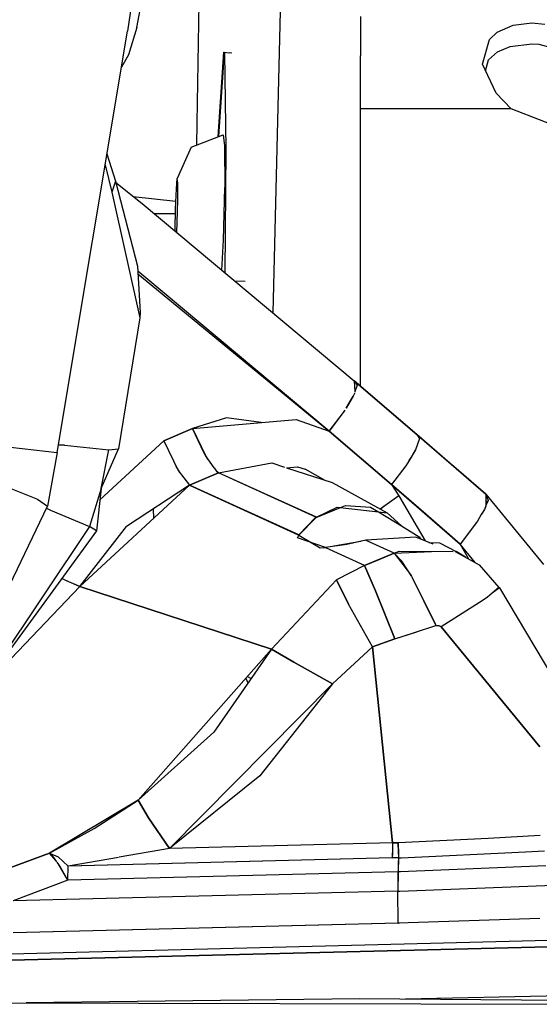
# Model space of a CAD drawing. Units: millimetres. Extents: x 967 to 8813, y -1977 to 2370.
# Drawn here: x 2796 to 2830, y 1025 to 1089 of the extents above; entities that cross this region are included whole.
import ezdxf

# ---------------------------------------------------------------- set-up
doc = ezdxf.new("R2010")
doc.units = ezdxf.units.MM
doc.layers.add('TFR-TRI', color=7, linetype='CONTINUOUS', true_color=0xffffff)

msp = doc.modelspace()

# ---------------------------------------------------------------- linework, layer by layer
at = {"layer": 'TFR-TRI', "color": 18, "linetype": 'CONTINUOUS'}
for p, q in [((2803.241272, 1092.404053), (2802.709045, 1088.666748)), ((2803.241272, 1092.404053), (2802.709045, 1088.666748)), ((2803.322083, 1088.898682), (2803.872864, 1091.796631)), ((2812.78717, 1091.178467), (2812.303772, 1071.011475)), ((2812.78717, 1091.178467), (2812.303772, 1071.011475)), ((2807.399963, 1090.516357), (2807.283997, 1082.628174)), ((2818.046936, 1089.624268), (2818.046936, 1087.031982)), ((2827.069641, 1088.594482), (2828.124817, 1089.064697)), ((2827.069641, 1088.594482), (2828.124817, 1089.064697)), ((2828.124817, 1089.064697), (2829.346741, 1089.208252)), ((2828.124817, 1089.064697), (2829.346741, 1089.208252)), ((2829.346741, 1089.208252), (2830.197327, 1089.123779)), ((2829.346741, 1089.208252), (2830.197327, 1089.123779)), ((2798.063049, 1060.911377), (2802.709045, 1088.666748)), ((2803.322083, 1088.898682), (2802.779846, 1087.093018)), ((2826.549133, 1088.105713), (2827.069641, 1088.594482)), ((2826.549133, 1088.105713), (2827.069641, 1088.594482)), ((2826.104797, 1086.477783), (2826.549133, 1088.105713)), ((2826.104797, 1086.477783), (2826.549133, 1088.105713)), ((2827.07135, 1087.307861), (2827.925354, 1087.661377)), ((2827.925354, 1087.661377), (2829.34137, 1087.823486)), ((2829.34137, 1087.823486), (2829.80011, 1087.803467)), ((2829.80011, 1087.803467), (2831.409241, 1087.368896)), ((2802.779846, 1087.093018), (2802.312073, 1086.295654)), ((2808.678284, 1081.702881), (2809.047424, 1087.278564)), ((2808.727112, 1081.721924), (2809.091614, 1087.227783)), ((2808.727112, 1081.721924), (2809.091614, 1087.227783)), ((2809.047424, 1087.278564), (2809.091614, 1087.227783)), ((2809.047424, 1087.278564), (2809.091614, 1087.227783)), ((2809.047424, 1087.278564), (2809.42926, 1087.223877)), ((2809.091614, 1087.227783), (2809.180237, 1080.860107)), ((2809.091614, 1087.227783), (2809.180237, 1080.860107)), ((2809.582336, 1087.216553), (2809.42926, 1087.223877)), ((2818.046936, 1083.551025), (2818.046936, 1087.031982)), ((2826.481262, 1086.774658), (2827.07135, 1087.307861)), ((2826.990295, 1084.565674), (2826.104797, 1086.477783)), ((2826.302063, 1086.052002), (2826.481262, 1086.774658)), ((2827.988342, 1083.551025), (2826.990295, 1084.565674)), ((2818.046936, 1070.874268), (2818.046936, 1083.551025)), ((2827.988342, 1083.551025), (2818.046936, 1083.551025)), ((2827.988342, 1083.551025), (2818.046936, 1083.551025)), ((2835.360657, 1080.664795), (2827.988342, 1083.551025)), ((2807.283997, 1082.616455), (2807.262512, 1081.1604)), ((2806.892395, 1081.017822), (2809.00885, 1081.829834)), ((2809.00885, 1081.829834), (2809.103333, 1081.104248)), ((2801.354065, 1080.57251), (2801.91925, 1078.779541)), ((2806.892395, 1081.017822), (2805.982483, 1078.958252)), ((2809.103333, 1081.104248), (2809.108215, 1078.36499)), ((2809.180237, 1080.860107), (2809.121887, 1072.744873)), ((2809.180237, 1080.860107), (2809.121887, 1072.744873)), ((2801.235168, 1079.862061), (2801.682434, 1078.046143)), ((2801.235168, 1079.862061), (2801.682434, 1078.046143)), ((2801.91925, 1078.779541), (2801.682434, 1078.046143)), ((2801.91925, 1078.779541), (2801.682434, 1078.046143)), ((2801.91925, 1078.779541), (2803.357727, 1073.179443)), ((2801.943176, 1078.686768), (2803.668762, 1077.299561)), ((2805.924377, 1078.282959), (2805.982483, 1078.958252)), ((2806.02179, 1078.657959), (2805.982483, 1078.958252)), ((2806.02179, 1078.657959), (2805.982483, 1078.958252)), ((2806.023743, 1077.520752), (2806.02179, 1078.657959)), ((2806.023743, 1077.520752), (2806.02179, 1078.657959)), ((2801.682434, 1078.046143), (2803.527649, 1069.769775)), ((2801.682434, 1078.046143), (2803.527649, 1069.769775)), ((2805.874573, 1076.946533), (2805.924377, 1078.282959)), ((2809.020813, 1074.893799), (2809.108215, 1078.36499)), ((2803.071106, 1077.780029), (2805.893616, 1077.460693)), ((2803.668762, 1077.299561), (2817.649475, 1065.622314)), ((2805.98761, 1076.079834), (2806.023743, 1077.520752)), ((2805.98761, 1076.079834), (2806.023743, 1077.520752)), ((2805.870178, 1076.628174), (2804.472961, 1076.628174)), ((2805.856262, 1075.574951), (2805.874573, 1076.946533)), ((2805.950745, 1075.393799), (2805.98761, 1076.079834)), ((2805.950745, 1075.393799), (2805.98761, 1076.079834)), ((2805.859436, 1075.470459), (2805.856262, 1075.574951)), ((2808.9151, 1072.917725), (2809.020813, 1074.893799)), ((2808.990295, 1074.156006), (2808.981506, 1074.156494)), ((2803.357727, 1073.179443), (2803.541321, 1070.134033)), ((2803.921936, 1072.412842), (2803.377258, 1072.85376)), ((2803.387512, 1072.685791), (2815.996643, 1062.301514)), ((2815.996643, 1062.301514), (2803.921936, 1072.412842)), ((2810.451233, 1072.180908), (2809.776917, 1072.197998)), ((2810.451233, 1072.180908), (2809.776917, 1072.197998)), ((2812.303772, 1071.011475), (2812.282043, 1070.105713)), ((2812.303772, 1071.011475), (2812.282043, 1070.105713)), ((2818.046936, 1069.948975), (2818.046936, 1070.873291)), ((2803.527649, 1069.769775), (2802.11676, 1061.156494)), ((2803.541321, 1070.134033), (2803.527649, 1069.769775)), ((2818.046936, 1065.281982), (2818.046936, 1069.947998)), ((2808.721497, 1068.292725), (2809.562073, 1067.689697)), ((2808.816223, 1068.224854), (2808.815491, 1068.215576)), ((2808.851379, 1068.185791), (2808.852356, 1068.198975)), ((2809.317444, 1067.802002), (2809.321594, 1067.862061)), ((2809.317444, 1067.802002), (2809.321594, 1067.862061)), ((2811.388733, 1066.159912), (2811.063782, 1066.364014)), ((2817.649475, 1065.622314), (2817.826965, 1065.343506)), ((2817.649475, 1065.622314), (2817.673889, 1064.900146)), ((2821.765686, 1062.0979), (2817.649475, 1065.622314)), ((2817.649475, 1065.622314), (2821.765686, 1062.0979)), ((2817.826965, 1065.343506), (2817.673889, 1064.900146)), ((2817.104797, 1063.830322), (2817.572815, 1064.607666)), ((2817.572815, 1064.607666), (2817.117737, 1063.822021)), ((2817.676331, 1064.830322), (2817.572815, 1064.607666)), ((2817.656067, 1064.8479), (2817.655334, 1064.846924)), ((2817.019836, 1063.689209), (2815.996643, 1062.301514)), ((2816.927551, 1063.535889), (2817.019836, 1063.689209)), ((2809.221497, 1063.187256), (2806.999329, 1062.497803)), ((2806.999329, 1062.497803), (2813.823059, 1063.08667)), ((2811.513977, 1062.887451), (2809.221497, 1063.187256)), ((2813.823059, 1063.08667), (2815.996643, 1062.301514)), ((2815.996643, 1062.301514), (2816.927551, 1063.535889)), ((2806.999329, 1062.497803), (2805.096008, 1061.676514)), ((2805.096008, 1061.676514), (2806.999329, 1062.497803)), ((2807.744202, 1060.898193), (2806.999329, 1062.497803)), ((2806.999329, 1062.497803), (2807.848694, 1060.707275)), ((2816.492004, 1062.958252), (2816.484436, 1062.963135)), ((2820.096008, 1058.790771), (2815.996643, 1062.301514)), ((2815.996643, 1062.301514), (2820.096008, 1058.790771)), ((2821.942444, 1061.819092), (2821.683899, 1061.08667)), ((2821.942444, 1061.819092), (2821.683899, 1061.08667)), ((2821.765686, 1062.0979), (2821.942444, 1061.819092)), ((2821.765686, 1062.0979), (2821.942444, 1061.819092)), ((2823.938293, 1060.215088), (2821.765686, 1062.0979)), ((2821.765686, 1062.0979), (2824.038879, 1060.134521)), ((2794.217102, 1061.355225), (2798.063049, 1060.911377)), ((2794.217102, 1061.355225), (2798.063049, 1060.911377)), ((2798.562317, 1061.400635), (2798.14386, 1061.393799)), ((2798.562317, 1061.400635), (2798.14386, 1061.393799)), ((2798.562317, 1061.400635), (2801.477112, 1061.091553)), ((2798.562317, 1061.400635), (2801.477112, 1061.091553)), ((2800.883118, 1057.779053), (2805.096008, 1061.676514)), ((2800.883118, 1057.779053), (2805.096008, 1061.676514)), ((2800.960754, 1058.528564), (2802.11676, 1061.156494)), ((2800.960754, 1058.528564), (2801.477112, 1061.091553)), ((2800.960754, 1058.528564), (2801.477112, 1061.091553)), ((2801.477112, 1061.091553), (2802.11676, 1061.156494)), ((2801.477112, 1061.091553), (2802.11676, 1061.156494)), ((2805.096008, 1061.676514), (2806.036194, 1059.727295)), ((2821.683899, 1061.08667), (2821.253235, 1060.380127)), ((2821.402649, 1060.585205), (2821.683899, 1061.08667)), ((2798.063049, 1060.911377), (2797.42511, 1057.382568)), ((2808.002991, 1060.441162), (2807.744202, 1060.898193)), ((2808.426819, 1059.894775), (2807.848694, 1060.707275)), ((2821.253235, 1060.380127), (2821.402649, 1060.585205)), ((2806.143372, 1059.591064), (2805.90387, 1060.001709)), ((2808.607239, 1059.641357), (2808.428284, 1059.892822)), ((2808.703674, 1059.577881), (2812.21637, 1060.221924)), ((2812.21637, 1060.221924), (2813.05426, 1059.94751)), ((2813.183899, 1059.905029), (2813.902649, 1059.957764)), ((2813.183899, 1059.905029), (2816.189758, 1058.920166)), ((2813.902649, 1059.957764), (2814.419006, 1059.798584)), ((2815.725403, 1059.07251), (2814.419006, 1059.798584)), ((2821.033752, 1060.019775), (2820.096252, 1058.790771)), ((2821.253235, 1060.380127), (2821.033752, 1060.019775)), ((2824.038879, 1060.134521), (2826.305969, 1058.163818)), ((2826.305969, 1058.163818), (2824.057434, 1060.112061)), ((2806.036194, 1059.727295), (2806.800842, 1058.756592)), ((2806.800842, 1058.756592), (2808.703674, 1059.577881)), ((2808.703674, 1059.577881), (2806.800842, 1058.756592)), ((2808.703674, 1059.577881), (2808.544739, 1059.729248)), ((2808.703674, 1059.577881), (2808.607239, 1059.641357)), ((2815.151184, 1056.650146), (2808.703674, 1059.577881)), ((2815.108948, 1056.638916), (2808.703674, 1059.577881)), ((2793.859436, 1058.998291), (2796.770081, 1057.838623)), ((2793.859436, 1058.998291), (2796.770081, 1057.838623)), ((2799.57135, 1052.06958), (2806.800842, 1058.756592)), ((2800.960754, 1058.528564), (2800.204163, 1056.040771)), ((2800.960754, 1058.528564), (2800.204163, 1056.040771)), ((2800.960754, 1058.528564), (2800.673401, 1055.751709)), ((2806.800842, 1058.756592), (2802.631409, 1056.039307)), ((2806.776428, 1058.734131), (2806.776184, 1058.740967)), ((2806.776184, 1058.740967), (2806.776428, 1058.734131)), ((2814.002014, 1055.491455), (2806.800842, 1058.756592)), ((2806.800842, 1058.756592), (2813.95343, 1055.474854)), ((2816.189758, 1058.920166), (2819.819641, 1056.932373)), ((2820.096008, 1058.790771), (2820.572815, 1058.050049)), ((2820.096008, 1058.790771), (2820.572815, 1058.050049)), ((2820.096008, 1058.790771), (2824.618225, 1054.871826)), ((2822.360168, 1056.835205), (2820.096008, 1058.790771)), ((2796.770081, 1057.838623), (2797.42511, 1057.382568)), ((2796.770081, 1057.838623), (2797.42511, 1057.382568)), ((2820.572815, 1058.050049), (2819.357483, 1057.185303)), ((2820.572815, 1058.050049), (2822.316956, 1055.085693)), ((2820.572815, 1058.050049), (2822.316956, 1055.085693)), ((2826.307434, 1058.159912), (2826.305725, 1058.162842)), ((2826.305725, 1058.162842), (2826.30719, 1058.1604)), ((2826.305969, 1058.163818), (2826.323547, 1057.415283)), ((2826.305969, 1058.163818), (2830.108215, 1053.526123)), ((2826.305969, 1058.163818), (2826.45636, 1057.743408)), ((2794.961731, 1052.193604), (2797.42511, 1057.382568)), ((2797.35968, 1057.244873), (2797.622864, 1057.107666)), ((2797.35968, 1057.244873), (2797.622864, 1057.107666)), ((2804.40094, 1057.192139), (2804.421448, 1056.55542)), ((2804.40094, 1057.192139), (2804.421448, 1056.55542)), ((2815.126282, 1056.631104), (2816.745911, 1057.2771)), ((2815.151184, 1056.650146), (2816.514954, 1057.302979)), ((2816.514954, 1057.302979), (2819.819641, 1056.932373)), ((2816.745911, 1057.2771), (2817.072327, 1057.406982)), ((2817.072327, 1057.406982), (2818.719299, 1057.310791)), ((2818.719299, 1057.310791), (2819.23175, 1056.998291)), ((2819.681213, 1057.415771), (2819.367981, 1057.179443)), ((2826.312073, 1057.386475), (2826.219055, 1057.156494)), ((2826.324524, 1057.376709), (2826.219055, 1057.156494)), ((2826.316467, 1057.718018), (2826.402405, 1057.610107)), ((2826.318665, 1057.628174), (2826.374817, 1057.541748)), ((2826.45636, 1057.743408), (2826.323547, 1057.415283)), ((2797.622864, 1057.107666), (2800.204163, 1056.040771)), ((2797.622864, 1057.107666), (2800.204163, 1056.040771)), ((2813.985168, 1055.459717), (2815.126282, 1056.631104)), ((2814.002014, 1055.491455), (2815.108948, 1056.638916)), ((2819.23175, 1056.998291), (2820.758118, 1056.06665)), ((2820.758118, 1056.06665), (2819.819641, 1056.932373)), ((2824.618225, 1054.871826), (2822.360168, 1056.835205)), ((2826.015198, 1056.813721), (2825.757141, 1056.380127)), ((2826.219055, 1057.156494), (2826.015198, 1056.813721)), ((2826.015198, 1056.813721), (2826.08844, 1056.915283)), ((2826.08844, 1056.915283), (2826.219055, 1057.156494)), ((2800.204163, 1056.040771), (2792.818176, 1045.000732)), ((2800.204163, 1056.040771), (2792.818176, 1045.000732)), ((2799.57135, 1052.06958), (2802.631409, 1056.039307)), ((2800.673401, 1055.751709), (2800.204163, 1056.040771)), ((2800.673401, 1055.751709), (2800.204163, 1056.040771)), ((2812.112366, 1056.348389), (2812.056946, 1056.344971)), ((2812.469788, 1056.185791), (2812.235657, 1056.262451)), ((2820.758118, 1056.06665), (2821.913635, 1055.362061)), ((2825.757141, 1056.380127), (2824.618225, 1054.871826)), ((2800.673401, 1055.751709), (2792.818176, 1045.000732)), ((2813.915588, 1055.279541), (2813.985168, 1055.459717)), ((2815.750793, 1054.649658), (2813.915588, 1055.279541)), ((2813.95343, 1055.474854), (2813.985168, 1055.459717)), ((2813.985168, 1055.459717), (2814.80426, 1054.974854)), ((2814.023254, 1055.513428), (2814.031799, 1055.507568)), ((2821.703674, 1055.339111), (2818.409485, 1055.124268)), ((2822.835999, 1054.871338), (2821.703674, 1055.339111)), ((2821.913635, 1055.362061), (2822.027893, 1055.205322)), ((2814.80426, 1054.974854), (2815.396301, 1054.623779)), ((2815.396301, 1054.623779), (2815.750793, 1054.649658)), ((2817.162415, 1054.854736), (2815.750793, 1054.649658)), ((2815.782288, 1054.63501), (2815.750793, 1054.649658)), ((2818.32135, 1053.470459), (2815.782288, 1054.63501)), ((2818.32135, 1053.470459), (2815.782288, 1054.63501)), ((2818.086731, 1055.054443), (2816.298157, 1054.729248)), ((2818.409485, 1055.124268), (2817.162415, 1054.854736)), ((2818.426819, 1055.116455), (2818.411438, 1055.113525)), ((2820.264465, 1054.273193), (2818.426819, 1055.116455)), ((2820.264465, 1054.273193), (2818.426819, 1055.116455)), ((2822.563049, 1054.984131), (2823.268372, 1054.961182)), ((2823.268372, 1054.961182), (2824.368225, 1054.376709)), ((2825.608704, 1053.657959), (2824.618225, 1054.871826)), ((2824.618225, 1054.871826), (2825.172668, 1053.895752)), ((2820.264709, 1054.273193), (2818.32135, 1053.470459)), ((2819.29718, 1053.866943), (2820.264709, 1054.273193)), ((2820.264709, 1054.273193), (2820.595032, 1054.403564)), ((2820.264709, 1054.273193), (2821.411438, 1052.776611)), ((2820.773499, 1053.759521), (2820.264954, 1054.273193)), ((2820.265198, 1054.273193), (2822.733704, 1054.388428)), ((2820.595032, 1054.403564), (2824.164124, 1054.378174)), ((2824.289368, 1054.377197), (2824.368225, 1054.376709)), ((2824.289368, 1054.377197), (2825.879211, 1053.510498)), ((2824.304016, 1054.377197), (2824.496155, 1054.268311)), ((2824.965637, 1054.008545), (2824.368225, 1054.376709)), ((2824.510315, 1054.25708), (2824.368225, 1054.376709)), ((2818.32135, 1053.470459), (2816.477844, 1052.524658)), ((2818.32135, 1053.470459), (2816.477844, 1052.524658)), ((2818.32135, 1053.470459), (2819.29718, 1053.866943)), ((2818.32135, 1053.470459), (2819.0401, 1051.794678)), ((2819.0401, 1051.794678), (2818.32135, 1053.470459)), ((2821.429993, 1052.747803), (2820.773499, 1053.759521)), ((2825.461487, 1053.738525), (2825.443176, 1053.860596)), ((2825.443176, 1053.860596), (2825.461487, 1053.738525)), ((2825.879211, 1053.510498), (2827.171448, 1052.009521)), ((2821.460999, 1052.699951), (2821.442932, 1052.727295)), ((2821.442932, 1052.727295), (2822.974426, 1049.627686)), ((2822.968323, 1049.625244), (2821.460999, 1052.699951)), ((2792.921204, 1045.141846), (2799.57135, 1052.06958)), ((2798.694641, 1052.456299), (2798.379211, 1052.611572)), ((2798.379211, 1052.611572), (2799.57135, 1052.06958)), ((2799.57135, 1052.06958), (2798.694641, 1052.456299)), ((2812.188538, 1047.946533), (2799.57135, 1052.06958)), ((2799.57135, 1052.06958), (2812.188538, 1047.946533)), ((2812.188538, 1047.946533), (2816.477844, 1052.524658)), ((2816.477844, 1052.524658), (2812.188538, 1047.946533)), ((2817.255676, 1050.918213), (2816.477844, 1052.524658)), ((2816.477844, 1052.524658), (2817.255676, 1050.918213)), ((2827.171448, 1052.009521), (2826.7276, 1051.639404)), ((2827.207336, 1052.000244), (2826.7276, 1051.639404)), ((2827.171448, 1052.009521), (2827.207336, 1052.000244)), ((2827.186096, 1051.984619), (2827.171448, 1052.009521)), ((2827.171448, 1052.009521), (2827.186096, 1051.984619)), ((2827.207336, 1052.000244), (2832.037415, 1043.871338)), ((2820.318665, 1048.634521), (2819.0401, 1051.794678)), ((2819.0401, 1051.794678), (2820.318665, 1048.634521)), ((2826.422913, 1051.38501), (2826.062073, 1051.143311)), ((2826.7276, 1051.639404), (2826.422913, 1051.38501)), ((2826.797424, 1051.692139), (2826.795227, 1051.695557)), ((2826.800598, 1051.694092), (2826.798157, 1051.697998)), ((2818.845276, 1048.101318), (2817.255676, 1050.918213)), ((2818.845276, 1048.101318), (2817.255676, 1050.918213)), ((2825.888489, 1051.026611), (2823.36676, 1049.431396)), ((2826.062073, 1051.143311), (2825.888489, 1051.026611)), ((2826.062073, 1051.143311), (2826.107483, 1051.171631)), ((2826.127014, 1051.186768), (2826.107483, 1051.171631)), ((2821.679749, 1049.063232), (2823.026672, 1049.505615)), ((2822.974426, 1049.627686), (2823.026672, 1049.505615)), ((2823.015198, 1049.501709), (2823.026672, 1049.505615)), ((2823.026672, 1049.505615), (2823.024963, 1049.509033)), ((2823.026672, 1049.505615), (2823.219055, 1049.515869)), ((2823.026672, 1049.505615), (2823.277405, 1049.496826)), ((2823.219055, 1049.515869), (2823.36676, 1049.431396)), ((2823.277405, 1049.496826), (2823.36676, 1049.431396)), ((2823.36676, 1049.431396), (2829.873352, 1041.527588)), ((2829.873352, 1041.527588), (2823.36676, 1049.431396)), ((2820.318665, 1048.634521), (2821.758606, 1049.0979)), ((2820.318665, 1048.634521), (2821.679749, 1049.063232)), ((2818.845276, 1048.101318), (2816.217834, 1045.662354)), ((2818.845276, 1048.101318), (2816.217834, 1045.662354)), ((2820.318665, 1048.634521), (2818.845276, 1048.101318)), ((2818.845276, 1048.101318), (2820.318665, 1048.634521)), ((2820.154114, 1035.190674), (2818.845276, 1048.101318)), ((2818.845276, 1048.101318), (2820.154114, 1035.190674)), ((2812.188538, 1047.946533), (2803.399963, 1038.013916)), ((2812.188538, 1047.946533), (2808.389709, 1042.49585)), ((2813.662415, 1047.093994), (2812.188538, 1047.946533)), ((2812.188538, 1047.946533), (2813.662415, 1047.093994)), ((2813.662415, 1047.093994), (2816.217834, 1045.662354)), ((2816.217834, 1045.662354), (2813.662415, 1047.093994)), ((2810.608948, 1046.160889), (2810.843811, 1046.017334)), ((2816.217834, 1045.662354), (2805.46759, 1034.81958)), ((2810.500549, 1046.038818), (2810.642395, 1045.727783)), ((2816.217834, 1045.662354), (2811.429504, 1039.619385)), ((2808.389709, 1042.49585), (2803.399963, 1038.013916)), ((2811.429504, 1039.619385), (2805.46759, 1034.81958)), ((2803.399963, 1038.013916), (2797.569397, 1034.519775)), ((2800.51178, 1036.130615), (2803.399963, 1038.013916)), ((2802.929504, 1037.707275), (2802.92926, 1037.731689)), ((2802.92926, 1037.731689), (2802.929504, 1037.707275)), ((2803.371155, 1037.996338), (2803.371155, 1037.994873)), ((2803.371155, 1037.996338), (2803.371155, 1037.994873)), ((2803.399963, 1038.013916), (2804.099426, 1036.843506)), ((2804.099426, 1036.843506), (2803.399963, 1038.013916)), ((2803.692932, 1038.344482), (2803.738342, 1038.317627)), ((2803.692932, 1038.344482), (2803.738342, 1038.317627)), ((2801.514221, 1036.783936), (2801.428772, 1036.832275)), ((2801.514221, 1036.783936), (2801.428772, 1036.832275)), ((2804.099426, 1036.843506), (2805.46759, 1034.81958)), ((2805.46759, 1034.81958), (2804.099426, 1036.843506)), ((2797.569885, 1034.520264), (2800.51178, 1036.130615)), ((2820.15387, 1035.190674), (2805.46759, 1034.81958)), ((2820.15387, 1035.190674), (2805.46759, 1034.81958)), ((2820.15387, 1035.190674), (2820.536682, 1035.202393)), ((2820.15387, 1035.190674), (2820.15802, 1034.917236)), ((2820.559387, 1035.202881), (2820.154114, 1035.190674)), ((2820.154114, 1035.190674), (2820.15802, 1034.530518)), ((2820.536682, 1035.202393), (2820.554504, 1035.202881)), ((2820.536682, 1035.202393), (2820.559387, 1034.424561)), ((2820.539612, 1035.130615), (2820.536682, 1035.202393)), ((2820.554749, 1034.66333), (2820.539612, 1035.130615)), ((2826.47052, 1035.470947), (2820.559387, 1035.202881)), ((2829.90387, 1035.683838), (2826.47052, 1035.470947)), ((2794.363098, 1033.329346), (2797.570129, 1034.520264)), ((2797.569397, 1034.519775), (2794.363098, 1033.329346)), ((2797.569885, 1034.520264), (2798.134583, 1034.272705)), ((2797.570374, 1034.519775), (2797.570129, 1034.520264)), ((2797.786926, 1034.31958), (2797.570129, 1034.519775)), ((2797.570129, 1034.519775), (2798.134827, 1034.272705)), ((2797.989319, 1034.035889), (2797.570862, 1034.519287)), ((2805.46759, 1034.81958), (2802.162415, 1034.241455)), ((2820.15802, 1034.530518), (2820.148743, 1034.197021)), ((2820.15802, 1034.917236), (2820.148987, 1034.19458)), ((2820.581848, 1034.209717), (2820.554749, 1034.66333)), ((2820.742249, 1034.217041), (2828.929993, 1034.599365)), ((2828.929993, 1034.599365), (2830.177307, 1034.676514)), ((2798.060364, 1033.936279), (2797.786926, 1034.31958)), ((2797.853577, 1034.192139), (2797.873352, 1034.198486)), ((2797.911926, 1034.144775), (2797.898743, 1034.140381)), ((2798.225403, 1033.704346), (2798.062805, 1033.932373)), ((2798.135071, 1034.272705), (2798.80426, 1033.653564)), ((2798.135071, 1034.272705), (2798.804504, 1033.653076)), ((2798.781799, 1032.732666), (2798.140442, 1033.823486)), ((2820.148743, 1034.197998), (2798.804749, 1033.653076)), ((2802.112854, 1034.232666), (2798.805725, 1033.654053)), ((2820.148743, 1034.197021), (2798.809875, 1033.654053)), ((2805.430969, 1033.822021), (2805.430969, 1033.82251)), ((2805.430969, 1033.822021), (2805.430969, 1033.82251)), ((2805.82428, 1033.832275), (2805.82428, 1033.832764)), ((2805.82428, 1033.832764), (2805.82428, 1033.832275)), ((2820.560608, 1034.21167), (2820.148743, 1034.197998)), ((2820.559631, 1034.210205), (2820.148987, 1034.19458)), ((2820.560608, 1034.21167), (2820.535706, 1033.278564)), ((2820.569885, 1033.852295), (2820.554993, 1033.999268)), ((2820.554993, 1033.999268), (2820.569885, 1033.852295)), ((2820.559387, 1034.424561), (2820.559631, 1034.210205)), ((2820.566956, 1033.768311), (2820.581848, 1034.209717)), ((2820.581848, 1034.209717), (2820.730286, 1034.216553)), ((2798.781799, 1032.732666), (2798.225403, 1033.704346)), ((2798.781555, 1032.734131), (2798.804504, 1033.653076)), ((2798.781799, 1032.732666), (2798.804504, 1033.653076)), ((2820.535706, 1033.278564), (2798.781799, 1032.734131)), ((2820.535706, 1033.278564), (2798.781799, 1032.732666)), ((2798.804504, 1033.653076), (2798.80426, 1033.653564)), ((2798.810364, 1033.654053), (2798.804504, 1033.653076)), ((2803.381653, 1033.769775), (2803.382629, 1033.770264)), ((2803.383118, 1033.770264), (2803.382141, 1033.769775)), ((2820.535706, 1033.278564), (2820.520325, 1032.006104)), ((2820.535706, 1033.278564), (2820.557922, 1033.279541)), ((2820.54718, 1032.006592), (2820.535706, 1033.278564)), ((2820.557922, 1033.279053), (2820.566956, 1033.768311)), ((2820.691223, 1033.284424), (2820.557922, 1033.279053)), ((2830.271057, 1033.674561), (2820.699768, 1033.284912)), ((2798.781799, 1032.732666), (2795.163879, 1031.385498)), ((2798.781799, 1032.732666), (2795.163879, 1031.385498)), ((2801.038391, 1032.789795), (2801.041321, 1032.790771)), ((2801.041321, 1032.790771), (2801.038391, 1032.789795)), ((2805.481262, 1032.900635), (2805.481262, 1032.901611)), ((2805.481262, 1032.900635), (2805.481262, 1032.901611)), ((2805.833069, 1032.909912), (2805.833069, 1032.9104)), ((2805.833069, 1032.9104), (2805.833069, 1032.909912)), ((2820.641907, 1032.010498), (2833.785706, 1032.537842)), ((2820.641907, 1032.010986), (2833.777161, 1032.537354)), ((2820.520325, 1032.006104), (2795.163635, 1031.385498)), ((2820.520325, 1032.005127), (2795.163879, 1031.385498)), ((2820.520325, 1032.006104), (2820.637756, 1032.010986)), ((2820.540833, 1029.907471), (2820.520325, 1032.006104)), ((2820.540833, 1029.907471), (2820.520569, 1032.005127)), ((2820.54718, 1032.006592), (2820.637756, 1032.010498)), ((2829.435852, 1032.363037), (2829.435852, 1032.363525)), ((2829.435852, 1032.363525), (2829.435852, 1032.363037)), ((2805.550598, 1031.639404), (2805.550598, 1031.639893)), ((2805.550598, 1031.639404), (2805.550598, 1031.639893)), ((2805.844788, 1031.646729), (2805.844788, 1031.64624)), ((2805.844788, 1031.64624), (2805.844788, 1031.646729)), ((2807.603333, 1031.689209), (2807.603333, 1031.689697)), ((2807.603333, 1031.689697), (2807.603333, 1031.689209)), ((2829.876038, 1030.220947), (2820.540833, 1029.907471)), ((2820.564514, 1029.907959), (2795.184387, 1029.275635)), ((2820.540833, 1029.907471), (2795.184387, 1029.275635)), ((2820.564514, 1029.908447), (2820.593323, 1029.909424)), ((2754.303528, 1026.844482), (2834.326965, 1028.885986)), ((2754.303528, 1026.844482), (2834.326965, 1028.885986)), ((2754.231018, 1026.436768), (2834.22467, 1028.439697)), ((2834.22467, 1028.439697), (2754.231018, 1026.436768)), ((2817.986389, 1024.920654), (2796.023254, 1024.651123)), ((2838.065002, 1024.763916), (2817.986389, 1024.920654)), ((2838.160217, 1025.262939), (2821.016907, 1024.897217)), ((2838.160217, 1025.262939), (2821.016907, 1024.897217)), ((2792.627014, 1024.659424), (2833.520081, 1024.559326))]:
    msp.add_line(p, q, dxfattribs=at)

doc.saveas('drawing.dxf')
